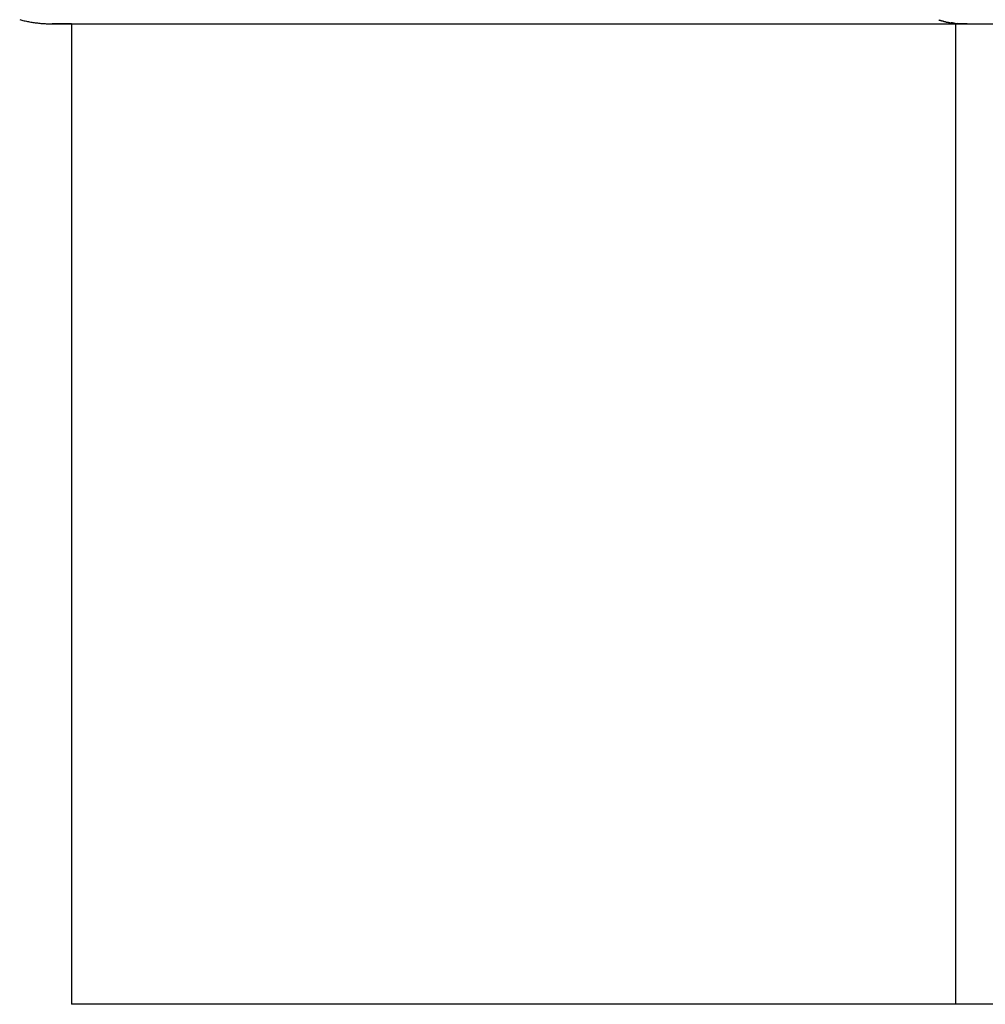
# Model space of a CAD drawing. Extents: x -29.5 to 29.5, y -7.1 to 7.1.
# Drawn here: x 3.6 to 4.9, y 4.9 to 6.2 of the extents above; entities that cross this region are included whole.
import ezdxf

# ---------------------------------------------------------------- set-up
doc = ezdxf.new("R2010")
doc.units = 0
doc.layers.get('0').update_dxf_attribs({"linetype": 'CONTINUOUS'})

msp = doc.modelspace()

# ---------------------------------------------------------------- linework, layer by layer
at = {"color": 0}
for points in [[(3.5727, 6.1802), (3.5742, 6.1798), (3.5757, 6.1794), (3.5771, 6.1791), (3.5786, 6.1787), (3.5801, 6.1784), (3.5816, 6.1781), (3.5831, 6.1778), (3.5845, 6.1775), (3.586, 6.1772), (3.5875, 6.177), (3.589, 6.1767), (3.5905, 6.1765), (3.592, 6.1763), (3.5935, 6.176), (3.595, 6.1759), (3.5965, 6.1757), (3.598, 6.1755), (3.5995, 6.1753), (3.601, 6.1752), (3.6025, 6.175), (3.604, 6.1749), (3.6056, 6.1749), (3.607, 6.1748), (3.6083, 6.1747), (3.61, 6.1746), (3.6127, 6.1746), (3.6161, 6.1745)], [(3.6096, 6.1746), (3.6104, 6.1746), (3.6127, 6.1746), (3.6167, 6.1746), (3.6222, 6.1746), (3.6293, 6.1746), (3.638, 6.1746), (3.6482, 6.1746), (3.66, 6.1746), (3.6734, 6.1746), (3.6883, 6.1746), (3.7049, 6.1746), (3.7229, 6.1746), (3.7427, 6.1746), (3.7638, 6.1746), (3.7866, 6.1746), (3.8109, 6.1746), (3.8368, 6.1746), (3.8642, 6.1746), (3.8932, 6.1746), (3.9236, 6.1746), (3.9556, 6.1746), (3.989, 6.1746), (4.024, 6.1746), (4.0604, 6.1746), (4.0984, 6.1746), (4.1377, 6.1746), (4.1785, 6.1746), (4.2209, 6.1746), (4.2647, 6.1746), (4.3097, 6.1746), (4.3558, 6.1746), (4.4041, 6.1746), (4.4553, 6.1746), (4.5041, 6.1746), (4.5489, 6.1746), (4.6094, 6.1746), (4.7064, 6.1746), (4.8358, 6.1746)], [(3.642, 6.1745), (3.6407, 6.1745), (3.6394, 6.1745), (3.6381, 6.1745), (3.6369, 6.1745), (3.6357, 6.1745), (3.6346, 6.1745), (3.6335, 6.1745), (3.6324, 6.1745), (3.6314, 6.1745), (3.6304, 6.1745), (3.6294, 6.1745), (3.6285, 6.1745), (3.6276, 6.1745), (3.6267, 6.1745), (3.6259, 6.1745), (3.6251, 6.1745), (3.6244, 6.1745), (3.6237, 6.1745), (3.623, 6.1745), (3.6223, 6.1745), (3.6217, 6.1745), (3.6211, 6.1745), (3.6205, 6.1745), (3.62, 6.1745), (3.6196, 6.1745), (3.6191, 6.1745), (3.6187, 6.1745), (3.6183, 6.1745), (3.6179, 6.1745), (3.6176, 6.1745), (3.6173, 6.1745), (3.6171, 6.1745), (3.6168, 6.1745), (3.6166, 6.1745), (3.6165, 6.1745), (3.6163, 6.1745), (3.6162, 6.1745), (3.6161, 6.1745)], [(3.642, 6.1745), (3.642, 4.8615)], [(3.642, 6.1745), (4.6716, 6.1745)], [(4.6716, 6.1745), (4.6751, 6.1745)], [(4.6732, 6.1745), (4.6769, 6.1745), (4.6806, 6.1745), (4.6843, 6.1745), (4.688, 6.1745), (4.6917, 6.1745), (4.6954, 6.1745), (4.6992, 6.1745), (4.7029, 6.1745), (4.7067, 6.1745), (4.7104, 6.1745), (4.7142, 6.1745), (4.7179, 6.1745), (4.7217, 6.1745), (4.7255, 6.1745), (4.7292, 6.1745), (4.733, 6.1745), (4.7368, 6.1745), (4.7406, 6.1745), (4.7444, 6.1745), (4.7482, 6.1745), (4.752, 6.1745), (4.7558, 6.1745), (4.7597, 6.1745), (4.7635, 6.1745), (4.7673, 6.1745), (4.7712, 6.1745), (4.775, 6.1745), (4.7789, 6.1745), (4.7828, 6.1745), (4.7867, 6.1745), (4.7905, 6.1745), (4.7944, 6.1745), (4.7985, 6.1745), (4.8022, 6.1745), (4.8056, 6.1745), (4.8101, 6.1745), (4.8169, 6.1745), (4.8258, 6.1745)], [(4.6751, 6.1745), (4.8258, 6.1745)], [(4.8035, 6.1799), (4.8035, 6.1799), (4.8038, 6.1796), (4.8043, 6.1796), (4.8047, 6.1793), (4.8053, 6.1793), (4.8058, 6.179), (4.8064, 6.179), (4.807, 6.1787), (4.8076, 6.1787), (4.8081, 6.1784), (4.8087, 6.1784), (4.8093, 6.1781), (4.8099, 6.1781), (4.8102, 6.1778), (4.8108, 6.1778), (4.8113, 6.1776), (4.8119, 6.1776)], [(4.8035, 6.1799), (4.8035, 6.1799), (4.8038, 6.1796), (4.8043, 6.1796), (4.8047, 6.1793), (4.8053, 6.1793), (4.8058, 6.179), (4.8064, 6.179), (4.807, 6.1787), (4.8076, 6.1787), (4.8081, 6.1784), (4.8087, 6.1784), (4.8093, 6.1781), (4.8099, 6.1781), (4.8102, 6.1778), (4.8108, 6.1778), (4.8113, 6.1776), (4.8119, 6.1776)], [(4.8119, 6.1776), (4.8119, 6.1776), (4.8122, 6.1773), (4.8127, 6.1773), (4.8131, 6.177), (4.8137, 6.177), (4.8141, 6.1767), (4.8147, 6.1767), (4.8153, 6.1766), (4.8159, 6.1766), (4.8162, 6.1763), (4.8168, 6.1763), (4.8174, 6.1762), (4.818, 6.1762), (4.8183, 6.1761), (4.8189, 6.1761), (4.8194, 6.1761), (4.82, 6.1761)], [(4.8119, 6.1776), (4.8119, 6.1776), (4.8122, 6.1773), (4.8127, 6.1773), (4.8131, 6.177), (4.8137, 6.177), (4.8141, 6.1767), (4.8147, 6.1767), (4.8153, 6.1766), (4.8159, 6.1766), (4.8162, 6.1763), (4.8168, 6.1763), (4.8174, 6.1762), (4.818, 6.1762), (4.8183, 6.1761), (4.8189, 6.1761), (4.8194, 6.1761), (4.82, 6.1761)], [(4.8198, 6.1765), (4.8198, 6.1765), (4.8201, 6.1763), (4.8205, 6.1763), (4.8208, 6.1762), (4.8214, 6.1762), (4.8219, 6.1759), (4.8225, 6.1759), (4.8231, 6.1757), (4.8237, 6.1757), (4.8242, 6.1754), (4.8248, 6.1754), (4.8254, 6.1752), (4.826, 6.1752), (4.8263, 6.1751), (4.8269, 6.1751), (4.8273, 6.1751), (4.8279, 6.1751)], [(4.8198, 6.1765), (4.8198, 6.1765), (4.8201, 6.1763), (4.8205, 6.1763), (4.8208, 6.1762), (4.8214, 6.1762), (4.8219, 6.1759), (4.8225, 6.1759), (4.8231, 6.1757), (4.8237, 6.1757), (4.8242, 6.1754), (4.8248, 6.1754), (4.8254, 6.1752), (4.826, 6.1752), (4.8263, 6.1751), (4.8269, 6.1751), (4.8273, 6.1751), (4.8279, 6.1751)], [(4.8258, 6.1745), (5.3143, 6.1745)], [(4.8258, 6.1745), (4.8258, 4.8615)], [(4.8358, 6.1746), (4.8279, 6.1752)], [(4.8414, 6.1745), (4.8412, 6.1745), (4.841, 6.1745), (4.8409, 6.1745), (4.8407, 6.1745), (4.8405, 6.1745), (4.8403, 6.1745), (4.8401, 6.1745), (4.8399, 6.1745), (4.8398, 6.1745), (4.8395, 6.1745), (4.8394, 6.1745), (4.8392, 6.1745), (4.839, 6.1745), (4.8388, 6.1745), (4.8386, 6.1745), (4.8384, 6.1746), (4.8382, 6.1746), (4.838, 6.1746), (4.8379, 6.1746), (4.8377, 6.1746), (4.8375, 6.1746), (4.8373, 6.1746), (4.8371, 6.1746), (4.8369, 6.1746), (4.8368, 6.1746), (4.8365, 6.1746), (4.8362, 6.1746), (4.8358, 6.1746)], [(4.8414, 6.1745), (4.8414, 6.1745), (4.8414, 6.1745), (4.8414, 6.1745), (4.8414, 6.1745), (4.8414, 6.1745), (4.8414, 6.1745), (4.8414, 6.1745), (4.8414, 6.1745), (4.8414, 6.1745), (4.8414, 6.1745), (4.8414, 6.1745), (4.8414, 6.1745), (4.8414, 6.1745), (4.8414, 6.1745), (4.8414, 6.1745), (4.8414, 6.1745), (4.8414, 6.1745), (4.8414, 6.1745), (4.8414, 6.1745), (4.8414, 6.1745), (4.8414, 6.1745), (4.8414, 6.1745), (4.8414, 6.1745), (4.8414, 6.1745), (4.8414, 6.1745), (4.8414, 6.1745), (4.8414, 6.1745), (4.8414, 6.1745), (4.8414, 6.1745), (4.8414, 6.1745), (4.8414, 6.1745), (4.8414, 6.1745), (4.8414, 6.1745), (4.8414, 6.1745), (4.8414, 6.1745), (4.8414, 6.1745), (4.8414, 6.1745), (4.8414, 6.1745)], [(4.8258, 4.8615), (3.642, 4.8615)], [(5.3143, 4.8615), (4.8258, 4.8615)]]:
    msp.add_lwpolyline(points, dxfattribs=at)

doc.saveas('drawing.dxf')
